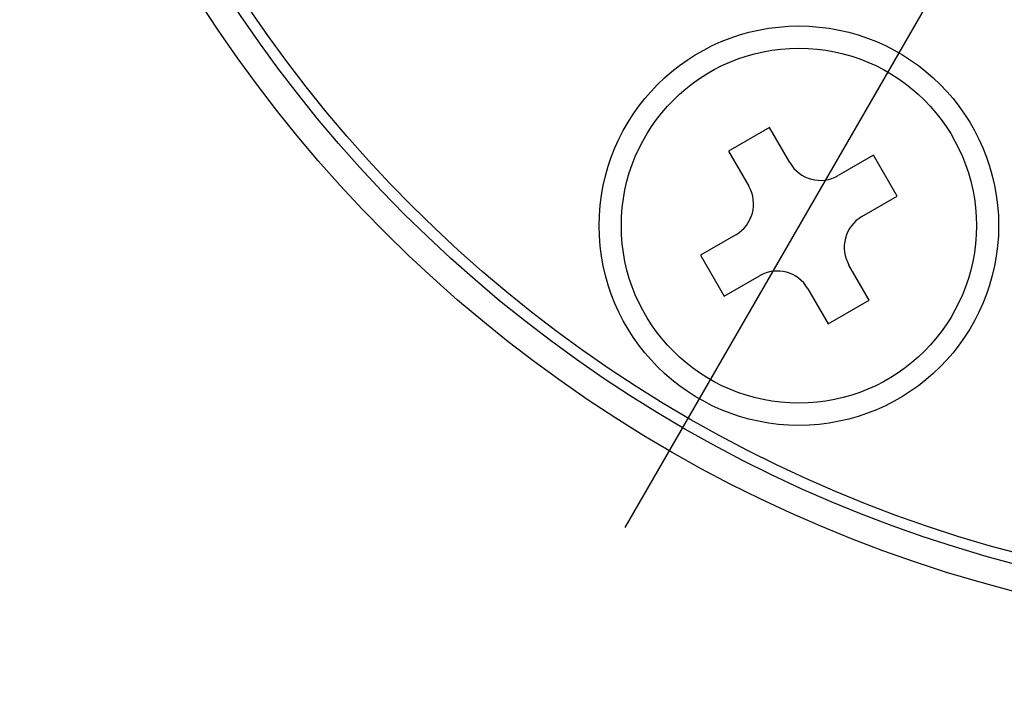
# Model space of a CAD drawing. Extents: x 0 to 1682, y 0 to 1188.
# Drawn here: x 1191 to 1213, y 407 to 422 of the extents above; entities that cross this region are included whole.
import ezdxf

# ---------------------------------------------------------------- set-up
doc = ezdxf.new("R2010")
doc.units = 0
doc.header["$LTSCALE"] = 2
doc.layers.get('0').update_dxf_attribs({"linetype": 'CONTINUOUS'})
doc.styles.add('SLDTEXTSTYLE0', font='TXT', dxfattribs={"width": 0.7, "bigfont": 'bigfont'})
doc.dimstyles.new('SLDDIMSTYLE0', dxfattribs={"dimtxt": 7, "dimasz": 4, "dimexe": 0, "dimexo": 0.0625, "dimgap": 1.75, "dimtad": 3, "dimdec": 4, "dimlfac": 2, "dimzin": 12, "dimtxsty": 'SLDTEXTSTYLE0', "dimblk1": 'OPEN30', "dimblk2": 'OPEN30', "dimsah": 1, "dimcen": 0.09, "dimazin": 3, "dimtfac": 1, "dimtdec": 3, "dimtofl": 0, "dimtmove": 0, "dimatfit": 3, "dimtolj": 1, "dimtzin": 12})

# ---------------------------------------------------------------- blocks, each defined once
blk = doc.blocks.new('_OPEN30')
at = {"color": 0, "linetype": 'BYBLOCK'}
for p, q in [((-1, 0.267949), (0, 0)), ((0, 0), (-1, -0.267949)), ((0, 0), (-1, 0))]:
    blk.add_line(p, q, dxfattribs=at)
blk = doc.blocks.new('_D_3')
at = {"color": 7, "linetype": 'CONTINUOUS'}
blk.add_line((1178.191, 842.056), (1140.401, 907.511), dxfattribs=at)
blk.add_arc((1315.691, 603.899), 348.581, 90, 120, dxfattribs=at)
at = {"color": 7, "linetype": 'CONTINUOUS', "xscale": 4, "yscale": 4}
for p, rotation in [((1315.691, 952.48, 63.75), 0.3287231997239426), ((1141.401, 905.779, 63.75), 209.6712768002751)]:
    blk.add_blockref('_OPEN30', p, dxfattribs=dict(at, rotation=rotation))
at = {"color": 7, "linetype": 'CONTINUOUS', "insert": (1194.846, 940.565), "char_height": 7, "attachment_point": 1, "rotation": 18.4403, "style": 'SLDTEXTSTYLE0'}
blk.add_mtext('30°', dxfattribs=at)
blk = doc.blocks.new('SW_CENTERMARKSYMBOL_1')
at = {"color": 0, "linetype": 'CONTINUOUS'}
blk.add_line((-97, -168.009), (-111.425, -192.994), dxfattribs=at)

msp = doc.modelspace()

# ---------------------------------------------------------------- linework, layer by layer
at = {"color": 7, "linetype": 'CONTINUOUS'}
for p, q in [((1207.5276988, 419.9190688), (1206.6039384, 419.3857355)), ((1207.9860321, 419.1252122), (1207.5276988, 419.9190688)), ((1206.6039384, 419.3857355), (1207.0622717, 418.5918789)), ((1209.8727091, 419.2907252), (1209.0788525, 418.8323919)), ((1210.4060424, 418.3669648), (1209.8727091, 419.2907252)), ((1209.6121858, 417.9086314), (1210.4060424, 418.3669648)), ((1206.7694514, 417.4990585), (1205.9755948, 417.0407252)), ((1205.9755948, 417.0407252), (1206.5089281, 416.1169648)), ((1209.7776988, 416.0219545), (1209.3193655, 416.8158111)), ((1206.5089281, 416.1169648), (1207.3027847, 416.5752981)), ((1208.395605, 416.2824778), (1208.8539384, 415.4886212)), ((1208.8539384, 415.4886212), (1209.7776988, 416.0219545))]:
    msp.add_line(p, q, dxfattribs=at)
for centre, radius in [((1220.6908186, 439.3544801), 30.85), ((1220.6908186, 439.3544801), 30.25), ((1220.6908186, 439.3544801), 30), ((1208.1908186, 417.703845), 4.5), ((1208.1908186, 417.703845), 4)]:
    msp.add_circle(centre, radius, dxfattribs=at)
at = {"color": 8, "linetype": 'CONTINUOUS'}
msp.add_arc((1315.6908186, 603.8993068), 260, 217.180755781, 322.819244219, dxfattribs=at)
at = {"color": 7, "linetype": 'CONTINUOUS'}
for centre, radius, start, end in [((1315.6908186, 603.8993068), 265, 217.044576237, 322.955423763), ((1208.6788525, 419.5252122), 0.8, 210, 300), ((1206.3694514, 418.1918789), 0.8, 300, 30), ((1210.0121858, 417.2158111), 0.8, 120, 210), ((1207.7027847, 415.8824778), 0.8, 30, 120)]:
    msp.add_arc(centre, radius, start, end, dxfattribs=at)

# ---------------------------------------------------------------- block references
msp.add_blockref('SW_CENTERMARKSYMBOL_1', (1315.6908186, 603.8993068), dxfattribs=at)

# ---------------------------------------------------------------- dimensions: what is measured, and where the dimension line sits
dim = msp.add_angular_dim_2l(base=(1225.471521, 940.6023094), line1=((1206.6908186, 792.6928448), (1179.1908186, 840.324242)), line2=((1315.6908186, 964.7547155), (1315.6908186, 336.8993068)), dimstyle='SLDDIMSTYLE0', dxfattribs=at)
dim.commit()
dim.dimension.update_dxf_attribs({"geometry": '_D_3', "text_midpoint": (1205.4287834, 934.5815065), "dimtype": 162})

doc.saveas('drawing.dxf')
